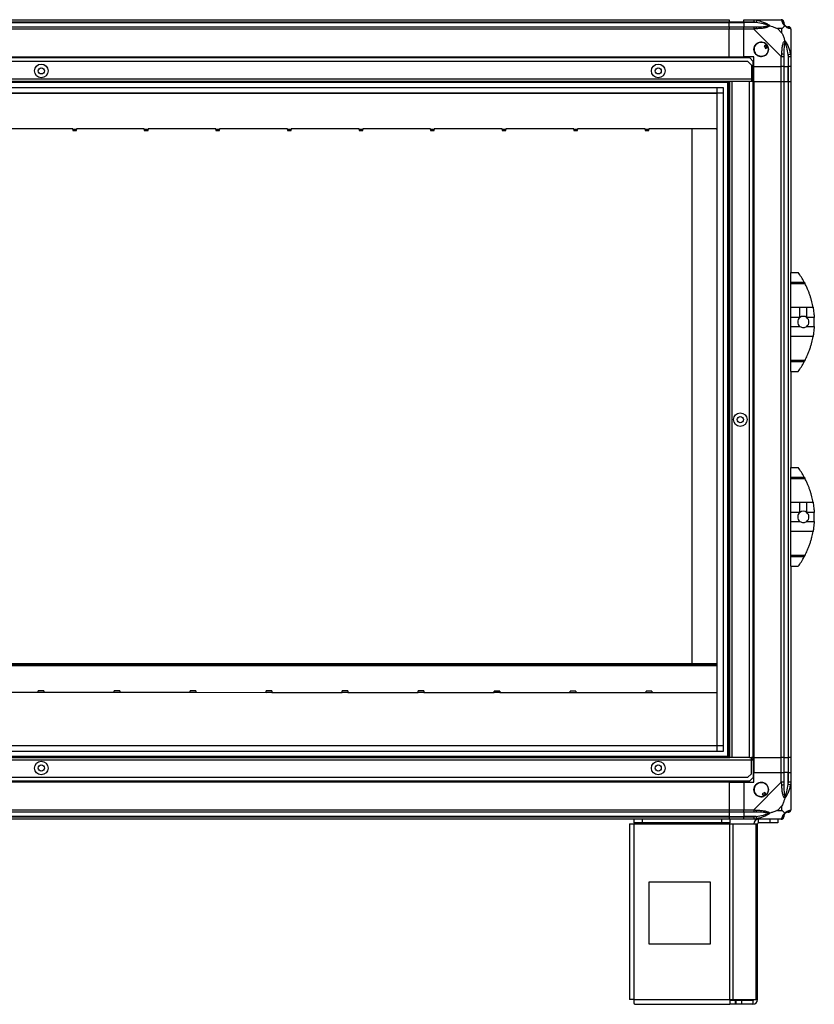
# Model space of a CAD drawing. Units: millimetres. Extents: x 234 to 4859, y 183 to 2802.
# Drawn here: x 4215 to 4859, y 1038 to 1836 of the extents above; entities that cross this region are included whole.
import ezdxf

# ---------------------------------------------------------------- set-up
doc = ezdxf.new("R2010")
doc.units = ezdxf.units.MM

msp = doc.modelspace()

# ---------------------------------------------------------------- linework, layer by layer
at = {"linetype": 'Continuous', "lineweight": 25}
for p, q in [((3674.71, 1835.56), (4789.71, 1835.56)), ((4789.71, 1835.56), (4789.71, 1833.56)), ((4801.71, 1835.56), (4809.76, 1835.56)), ((4801.71, 1833.56), (4801.71, 1835.56)), ((4809.76, 1835.56), (4831.96, 1835.56)), ((4789.71, 1833.56), (3674.71, 1833.56)), ((3674.71, 1833.31), (4789.71, 1833.31)), ((3674.71, 1829.81), (4789.71, 1829.81)), ((4789.71, 1827.81), (3674.71, 1827.81)), ((4789.71, 1833.31), (4789.71, 1833.56)), ((4801.71, 1833.56), (4789.71, 1833.56)), ((4789.71, 1829.81), (4789.71, 1833.31)), ((4789.71, 1833.31), (4801.71, 1833.31)), ((4789.71, 1829.81), (4789.71, 1827.81)), ((4789.71, 1829.81), (4801.71, 1829.81)), ((4789.71, 1805.56), (4789.71, 1827.81)), ((4801.71, 1827.81), (4789.71, 1827.81)), ((4809.76, 1833.56), (4801.71, 1833.56)), ((4801.71, 1833.56), (4801.71, 1833.31)), ((4811.48, 1833.31), (4801.71, 1833.31)), ((4801.71, 1833.31), (4801.71, 1829.81)), ((4801.71, 1829.81), (4809.76, 1829.81)), ((4801.71, 1827.81), (4801.71, 1829.81)), ((4801.71, 1805.56), (4801.71, 1827.81)), ((4809.76, 1827.81), (4801.71, 1827.81)), ((4831.96, 1805.61), (4809.76, 1827.81)), ((4811.88, 1835.23), (4811.48, 1833.31)), ((4832.52, 1828.38), (4828.83, 1828.38)), ((4828.83, 1828.38), (4832.52, 1824.68)), ((4832.52, 1824.68), (4832.52, 1828.38)), ((4839.71, 1827.81), (4839.71, 1805.61)), ((4819.99, 1815.55), (4817.96, 1814.34)), ((4817.96, 1814.34), (4819.23, 1812.19)), ((4819.23, 1812.19), (4821.26, 1813.39)), ((4806.38, 1804.56), (3658.04, 1804.56)), ((3674.71, 1805.56), (4789.71, 1805.56)), ((3674.71, 1805.21), (4789.71, 1805.21)), ((4789.71, 1805.56), (4789.71, 1805.21)), ((4789.71, 1805.56), (4801.71, 1805.56)), ((4789.71, 1805.21), (4789.71, 1804.56)), ((4809.71, 1805.56), (4801.71, 1805.56)), ((4809.21, 1801.73), (4806.38, 1804.56)), ((4809.71, 1797.56), (4809.71, 1805.56)), ((4831.96, 1797.56), (4831.96, 1805.61)), ((4833.96, 1805.61), (4833.96, 1797.56)), ((4837.46, 1807.34), (4839.38, 1807.73)), ((4837.46, 1807.34), (4837.46, 1797.56)), ((4837.71, 1797.56), (4837.71, 1805.61)), ((4839.71, 1805.61), (4839.71, 1797.56)), ((4804.88, 1801.56), (3659.54, 1801.56)), ((4807.71, 1798.73), (4804.88, 1801.56)), ((4807.71, 1798.73), (4807.71, 1787.36)), ((4809.21, 1787.36), (4809.21, 1801.73)), ((4809.71, 1797.56), (4831.96, 1797.56)), ((4809.71, 1785.56), (4809.71, 1797.56)), ((4833.96, 1797.56), (4831.96, 1797.56)), ((4831.96, 1785.56), (4831.96, 1797.56)), ((4833.96, 1797.56), (4837.46, 1797.56)), ((4833.96, 1797.56), (4833.96, 1785.56)), ((4837.46, 1797.56), (4837.71, 1797.56)), ((4837.46, 1785.56), (4837.46, 1797.56)), ((4839.71, 1797.56), (4837.71, 1797.56)), ((4837.71, 1785.56), (4837.71, 1797.56)), ((4839.71, 1797.56), (4839.71, 1785.56)), ((4807.71, 1787.36), (3656.71, 1787.36)), ((4790.21, 1785.56), (3674.21, 1785.56)), ((4789.71, 1784.56), (3674.71, 1784.56)), ((3679.67, 1780.6), (4784.75, 1780.6)), ((4780.03, 1242.52), (4780.03, 1780.6)), ((4784.75, 1780.6), (4784.75, 1242.52)), ((4788.71, 1237.56), (4788.71, 1785.56)), ((4789.71, 1237.56), (4789.71, 1785.56)), ((4790.21, 1237.56), (4790.21, 1785.56)), ((4792.01, 1785.56), (4790.21, 1785.56)), ((4792.01, 1237.56), (4792.01, 1785.56)), ((4806.21, 1785.56), (4792.01, 1785.56)), ((4806.21, 1237.56), (4806.21, 1785.56)), ((4807.71, 1785.56), (4806.21, 1785.56)), ((4807.71, 1787.36), (4807.71, 1785.56)), ((4809.21, 1787.36), (4807.71, 1787.36)), ((4807.71, 1786.56), (4809.21, 1786.56)), ((4809.21, 1785.56), (4807.71, 1785.56)), ((4809.21, 1786.56), (4809.21, 1787.36)), ((4809.21, 1786.56), (4809.21, 1785.56)), ((4809.21, 1237.56), (4809.21, 1785.56)), ((4809.36, 1785.56), (4809.21, 1785.56)), ((4809.36, 1785.56), (4809.36, 1237.56)), ((4809.71, 1785.56), (4809.36, 1785.56)), ((4809.71, 1785.56), (4809.71, 1237.56)), ((4809.71, 1785.56), (4831.96, 1785.56)), ((4831.96, 1237.56), (4831.96, 1785.56)), ((4831.96, 1785.56), (4833.96, 1785.56)), ((4833.96, 1785.56), (4833.96, 1237.56)), ((4833.96, 1785.56), (4837.46, 1785.56)), ((4837.46, 1785.56), (4837.46, 1237.56)), ((4837.46, 1785.56), (4837.71, 1785.56)), ((4837.71, 1237.56), (4837.71, 1785.56)), ((4837.71, 1785.56), (4839.71, 1785.56)), ((4839.71, 1785.56), (4839.71, 1630.56)), ((4784.75, 1775.88), (3679.67, 1775.88)), ((4779.94, 1775.79), (3684.48, 1775.79)), ((4779.94, 1247.33), (4779.94, 1775.79)), ((4257.71, 1747.08), (4202.71, 1747.08)), ((4257.71, 1746.69), (4257.71, 1747.08)), ((4260.71, 1746.69), (4257.71, 1746.69)), ((4257.71, 1746.69), (4257.71, 1745.64)), ((4257.71, 1745.64), (4260.71, 1745.64)), ((4315.71, 1747.08), (4260.71, 1747.08)), ((4260.71, 1747.08), (4260.71, 1746.69)), ((4260.71, 1745.64), (4260.71, 1746.69)), ((4315.71, 1746.69), (4315.71, 1747.08)), ((4318.71, 1746.69), (4315.71, 1746.69)), ((4315.71, 1746.69), (4315.71, 1745.64)), ((4315.71, 1745.64), (4318.71, 1745.64)), ((4373.71, 1747.08), (4318.71, 1747.08)), ((4318.71, 1747.08), (4318.71, 1746.69)), ((4318.71, 1745.64), (4318.71, 1746.69)), ((4373.71, 1746.69), (4373.71, 1747.08)), ((4376.71, 1746.69), (4373.71, 1746.69)), ((4373.71, 1746.69), (4373.71, 1745.64)), ((4373.71, 1745.64), (4376.71, 1745.64)), ((4431.71, 1747.08), (4376.71, 1747.08)), ((4376.71, 1747.08), (4376.71, 1746.69)), ((4376.71, 1745.64), (4376.71, 1746.69)), ((4431.71, 1746.69), (4431.71, 1747.08)), ((4434.71, 1746.69), (4431.71, 1746.69)), ((4431.71, 1746.69), (4431.71, 1745.64)), ((4431.71, 1745.64), (4434.71, 1745.64)), ((4489.71, 1747.08), (4434.71, 1747.08)), ((4434.71, 1747.08), (4434.71, 1746.69)), ((4434.71, 1745.64), (4434.71, 1746.69)), ((4489.71, 1746.69), (4489.71, 1747.08)), ((4492.71, 1746.69), (4489.71, 1746.69)), ((4489.71, 1746.69), (4489.71, 1745.64)), ((4489.71, 1745.64), (4492.71, 1745.64)), ((4547.71, 1747.08), (4492.71, 1747.08)), ((4492.71, 1747.08), (4492.71, 1746.69)), ((4492.71, 1745.64), (4492.71, 1746.69)), ((4547.71, 1746.69), (4547.71, 1747.08)), ((4550.71, 1746.69), (4547.71, 1746.69)), ((4547.71, 1746.69), (4547.71, 1745.64)), ((4547.71, 1745.64), (4550.71, 1745.64)), ((4605.71, 1747.08), (4550.71, 1747.08)), ((4550.71, 1747.08), (4550.71, 1746.69)), ((4550.71, 1745.64), (4550.71, 1746.69)), ((4605.71, 1746.69), (4605.71, 1747.08)), ((4608.71, 1746.69), (4605.71, 1746.69)), ((4605.71, 1746.69), (4605.71, 1745.64)), ((4605.71, 1745.64), (4608.71, 1745.64)), ((4663.71, 1747.08), (4608.71, 1747.08)), ((4608.71, 1747.08), (4608.71, 1746.69)), ((4608.71, 1745.64), (4608.71, 1746.69)), ((4663.71, 1746.69), (4663.71, 1747.08)), ((4666.71, 1746.69), (4663.71, 1746.69)), ((4663.71, 1746.69), (4663.71, 1745.64)), ((4663.71, 1745.64), (4666.71, 1745.64)), ((4721.71, 1747.08), (4666.71, 1747.08)), ((4666.71, 1747.08), (4666.71, 1746.69)), ((4666.71, 1745.64), (4666.71, 1746.69)), ((4721.71, 1746.69), (4721.71, 1747.08)), ((4724.71, 1746.69), (4721.71, 1746.69)), ((4721.71, 1746.69), (4721.71, 1745.64)), ((4721.71, 1745.64), (4724.71, 1745.64)), ((4724.71, 1747.08), (4724.71, 1746.69)), ((4779.71, 1747.08), (4724.71, 1747.08)), ((4724.71, 1745.64), (4724.71, 1746.69)), ((4759.71, 1313.69), (4759.71, 1747.08)), ((4779.71, 1746.69), (4779.71, 1747.08)), ((4779.71, 1746.69), (4779.71, 1745.64)), ((4779.94, 1746.69), (4779.71, 1746.69)), ((4779.71, 1745.64), (4779.94, 1745.64)), ((4839.71, 1630.56), (4845.71, 1630.56)), ((4839.71, 1622.92), (4839.71, 1630.56)), ((4839.71, 1622.92), (4850.52, 1622.92)), ((4839.71, 1621.51), (4839.71, 1622.92)), ((4851.26, 1621.51), (4839.71, 1621.51)), ((4839.71, 1602.45), (4839.71, 1621.51)), ((4839.71, 1602.45), (4847.05, 1602.45)), ((4839.71, 1594.18), (4839.71, 1602.45)), ((4847.05, 1594.18), (4847.05, 1602.45)), ((4852.57, 1602.45), (4857.66, 1602.45)), ((4852.57, 1594.18), (4852.57, 1602.45)), ((4847.05, 1594.18), (4839.71, 1594.18)), ((4839.71, 1586.94), (4839.71, 1594.18)), ((4858.61, 1594.18), (4852.57, 1594.18)), ((4839.71, 1586.94), (4847.05, 1586.94)), ((4839.71, 1578.67), (4839.71, 1586.94)), ((4852.57, 1586.94), (4858.61, 1586.94)), ((4857.66, 1578.67), (4839.71, 1578.67)), ((4839.71, 1559.62), (4839.71, 1578.67)), ((4839.71, 1559.62), (4851.26, 1559.62)), ((4839.71, 1558.21), (4839.71, 1559.62)), ((4850.52, 1558.21), (4839.71, 1558.21)), ((4839.71, 1550.56), (4839.71, 1558.21)), ((4839.71, 1550.56), (4845.71, 1550.56)), ((4839.71, 1550.56), (4839.71, 1472.56)), ((4848.4, 1554.56), (4848.43, 1554.56)), ((4839.71, 1472.56), (4845.71, 1472.56)), ((4839.71, 1464.92), (4839.71, 1472.56)), ((4839.71, 1464.92), (4850.52, 1464.92)), ((4839.71, 1463.51), (4839.71, 1464.92)), ((4851.26, 1463.51), (4839.71, 1463.51)), ((4839.71, 1444.45), (4839.71, 1463.51)), ((4839.71, 1444.45), (4847.05, 1444.45)), ((4839.71, 1436.18), (4839.71, 1444.45)), ((4847.05, 1436.18), (4847.05, 1444.45)), ((4852.57, 1444.45), (4857.66, 1444.45)), ((4852.57, 1436.18), (4852.57, 1444.45)), ((4847.05, 1436.18), (4839.71, 1436.18)), ((4839.71, 1428.94), (4839.71, 1436.18)), ((4839.71, 1428.94), (4847.05, 1428.94)), ((4839.71, 1420.67), (4839.71, 1428.94)), ((4858.61, 1436.18), (4852.57, 1436.18)), ((4852.57, 1428.94), (4858.61, 1428.94)), ((4857.66, 1420.67), (4839.71, 1420.67)), ((4839.71, 1401.62), (4839.71, 1420.67)), ((4839.71, 1401.62), (4851.26, 1401.62)), ((4839.71, 1400.21), (4839.71, 1401.62)), ((4850.52, 1400.21), (4839.71, 1400.21)), ((4839.71, 1392.56), (4839.71, 1400.21)), ((4848.4, 1396.56), (4848.43, 1396.56)), ((4839.71, 1392.56), (4845.71, 1392.56)), ((4839.71, 1392.56), (4839.71, 1237.56)), ((3778.78, 1313.69), (4779.94, 1313.69)), ((3778.78, 1312.69), (4779.94, 1312.69)), ((4779.94, 1311.89), (3778.78, 1311.89)), ((4229.59, 1290.24), (4172.59, 1290.27)), ((4234.19, 1291.67), (4229.59, 1291.68)), ((4229.59, 1290.63), (4229.59, 1291.68)), ((4229.59, 1290.24), (4229.59, 1290.63)), ((4229.59, 1290.63), (4234.19, 1290.62)), ((4234.19, 1291.67), (4234.19, 1290.62)), ((4234.19, 1290.24), (4234.19, 1290.62)), ((4291.19, 1290.2), (4234.19, 1290.24)), ((4295.79, 1291.64), (4291.19, 1291.64)), ((4291.19, 1290.59), (4291.19, 1291.64)), ((4291.19, 1290.2), (4291.19, 1290.59)), ((4291.19, 1290.59), (4295.79, 1290.59)), ((4295.79, 1291.64), (4295.79, 1290.59)), ((4295.79, 1290.2), (4295.79, 1290.59)), ((4352.79, 1290.17), (4295.79, 1290.2)), ((4357.39, 1291.6), (4352.79, 1291.6)), ((4352.79, 1290.55), (4352.79, 1291.6)), ((4352.79, 1290.17), (4352.79, 1290.55)), ((4352.79, 1290.55), (4357.39, 1290.55)), ((4357.39, 1291.6), (4357.39, 1290.55)), ((4357.39, 1290.16), (4357.39, 1290.55)), ((4414.39, 1290.13), (4357.39, 1290.16)), ((4418.99, 1291.56), (4414.39, 1291.57)), ((4414.39, 1290.52), (4414.39, 1291.57)), ((4414.39, 1290.13), (4414.39, 1290.52)), ((4414.39, 1290.52), (4418.99, 1290.51)), ((4418.99, 1291.56), (4418.99, 1290.51)), ((4418.99, 1290.13), (4418.99, 1290.51)), ((4475.99, 1290.09), (4418.99, 1290.13)), ((4480.59, 1291.53), (4475.99, 1291.53)), ((4475.99, 1290.48), (4475.99, 1291.53)), ((4475.99, 1290.09), (4475.99, 1290.48)), ((4475.99, 1290.48), (4480.59, 1290.48)), ((4480.59, 1291.53), (4480.59, 1290.48)), ((4480.59, 1290.09), (4480.59, 1290.48)), ((4537.59, 1290.06), (4480.59, 1290.09)), ((4542.19, 1291.49), (4537.59, 1291.5)), ((4537.59, 1290.45), (4537.59, 1291.5)), ((4537.59, 1290.06), (4537.59, 1290.45)), ((4537.59, 1290.45), (4542.19, 1290.44)), ((4542.19, 1291.49), (4542.19, 1290.44)), ((4542.19, 1290.06), (4542.19, 1290.44)), ((4599.19, 1290.02), (4542.19, 1290.06)), ((4603.79, 1291.46), (4599.19, 1291.46)), ((4599.19, 1290.41), (4599.19, 1291.46)), ((4599.19, 1290.02), (4599.19, 1290.41)), ((4599.19, 1290.41), (4603.79, 1290.41)), ((4603.79, 1291.46), (4603.79, 1290.41)), ((4603.79, 1290.02), (4603.79, 1290.41)), ((4660.79, 1289.99), (4603.79, 1290.02)), ((4665.39, 1291.42), (4660.79, 1291.42)), ((4660.79, 1290.37), (4660.79, 1291.42)), ((4660.79, 1289.99), (4660.79, 1290.37)), ((4660.79, 1290.37), (4665.39, 1290.37)), ((4665.39, 1291.42), (4665.39, 1290.37)), ((4665.39, 1289.98), (4665.39, 1290.37)), ((4722.39, 1289.95), (4665.39, 1289.98)), ((4726.99, 1291.38), (4722.39, 1291.39)), ((4722.39, 1290.34), (4722.39, 1291.39)), ((4722.39, 1289.95), (4722.39, 1290.34)), ((4722.39, 1290.34), (4726.99, 1290.33)), ((4726.99, 1291.38), (4726.99, 1290.33)), ((4726.99, 1289.95), (4726.99, 1290.33)), ((4779.94, 1289.92), (4726.99, 1289.95)), ((3679.67, 1247.24), (4784.75, 1247.24)), ((3684.48, 1247.33), (4779.94, 1247.33)), ((3674.21, 1237.56), (4790.21, 1237.56)), ((3674.71, 1238.56), (4789.71, 1238.56)), ((4784.75, 1242.52), (3679.67, 1242.52)), ((4792.01, 1237.56), (4790.21, 1237.56)), ((4806.21, 1237.56), (4792.01, 1237.56)), ((4806.21, 1237.56), (4807.71, 1237.56)), ((4807.71, 1235.76), (4807.71, 1237.56)), ((4809.21, 1237.56), (4807.71, 1237.56)), ((4809.21, 1236.56), (4809.21, 1237.56)), ((4809.36, 1237.56), (4809.21, 1237.56)), ((4809.71, 1237.56), (4809.36, 1237.56)), ((4809.71, 1237.56), (4831.96, 1237.56)), ((4809.71, 1237.56), (4809.71, 1225.56)), ((4833.96, 1237.56), (4831.96, 1237.56)), ((4831.96, 1225.56), (4831.96, 1237.56)), ((4833.96, 1237.56), (4837.46, 1237.56)), ((4833.96, 1237.56), (4833.96, 1225.56)), ((4837.46, 1237.56), (4837.71, 1237.56)), ((4837.46, 1237.56), (4837.46, 1225.56)), ((4839.71, 1237.56), (4837.71, 1237.56)), ((4837.71, 1225.56), (4837.71, 1237.56)), ((4839.71, 1237.56), (4839.71, 1225.56)), ((3656.71, 1235.76), (4807.71, 1235.76)), ((4807.71, 1236.56), (4809.21, 1236.56)), ((4807.71, 1224.39), (4807.71, 1235.76)), ((4807.71, 1235.76), (4809.21, 1235.76)), ((4809.21, 1236.56), (4809.21, 1235.76)), ((4809.21, 1235.76), (4809.21, 1221.39)), ((3659.54, 1221.56), (4804.88, 1221.56)), ((4804.88, 1221.56), (4807.71, 1224.39)), ((4806.38, 1218.56), (4809.21, 1221.39)), ((4809.71, 1217.56), (4809.71, 1225.56)), ((4809.71, 1225.56), (4831.96, 1225.56)), ((4831.96, 1217.51), (4831.96, 1225.56)), ((4831.96, 1225.56), (4833.96, 1225.56)), ((4833.96, 1225.56), (4833.96, 1217.51)), ((4837.46, 1225.56), (4833.96, 1225.56)), ((4837.46, 1215.79), (4837.46, 1225.56)), ((4837.71, 1225.56), (4837.46, 1225.56)), ((4837.71, 1217.51), (4837.71, 1225.56)), ((4837.71, 1225.56), (4839.71, 1225.56)), ((4839.71, 1225.56), (4839.71, 1217.51)), ((3658.04, 1218.56), (4806.38, 1218.56)), ((4789.71, 1217.91), (3674.71, 1217.91)), ((4789.71, 1217.56), (3674.71, 1217.56)), ((4789.71, 1217.91), (4789.71, 1218.56)), ((4789.71, 1217.56), (4789.71, 1217.91)), ((4789.71, 1217.56), (4789.71, 1195.31)), ((4789.71, 1217.56), (4801.71, 1217.56)), ((4801.71, 1217.56), (4801.71, 1195.31)), ((4801.71, 1217.56), (4809.71, 1217.56)), ((4809.76, 1195.31), (4831.96, 1217.51)), ((4839.38, 1215.39), (4837.46, 1215.79)), ((4839.71, 1217.51), (4839.71, 1195.31)), ((4818.49, 1209.31), (4816.34, 1208.04)), ((4816.34, 1208.04), (4817.54, 1206.01)), ((4819.69, 1207.28), (4818.49, 1209.31)), ((4832.52, 1198.45), (4828.83, 1194.75)), ((4832.52, 1194.75), (4832.52, 1198.45)), ((3674.71, 1195.31), (4789.71, 1195.31)), ((4789.71, 1193.31), (3674.71, 1193.31)), ((4789.71, 1189.81), (3674.71, 1189.81)), ((3674.71, 1189.56), (4789.71, 1189.56)), ((4789.71, 1195.31), (4789.71, 1193.31)), ((4789.71, 1195.31), (4801.71, 1195.31)), ((4789.71, 1193.31), (4789.71, 1189.81)), ((4801.71, 1193.31), (4789.71, 1193.31)), ((4789.71, 1189.81), (4789.71, 1189.56)), ((4789.71, 1189.81), (4801.71, 1189.81)), ((4789.71, 1189.56), (4789.71, 1187.56)), ((4789.71, 1189.56), (4801.71, 1189.56)), ((4801.71, 1195.31), (4809.76, 1195.31)), ((4801.71, 1193.31), (4801.71, 1195.31)), ((4809.76, 1193.31), (4801.71, 1193.31)), ((4801.71, 1193.31), (4801.71, 1189.81)), ((4811.48, 1189.81), (4801.71, 1189.81)), ((4801.71, 1189.81), (4801.71, 1189.56)), ((4801.71, 1189.56), (4809.76, 1189.56)), ((4801.71, 1187.56), (4801.71, 1189.56)), ((4811.48, 1189.81), (4811.88, 1187.89)), ((4828.83, 1194.75), (4832.52, 1194.75)), ((4789.71, 1187.56), (3674.71, 1187.56)), ((4708.91, 1183.76), (4708.91, 1041.56)), ((4708.91, 1183.76), (4712.71, 1183.76)), ((4712.71, 1184.56), (4712.71, 1187.56)), ((4719.07, 1184.56), (4712.71, 1184.56)), ((4712.71, 1184.56), (4712.71, 1183.76)), ((4712.71, 1183.76), (4790.14, 1183.76)), ((4712.71, 1041.36), (4712.71, 1183.76)), ((4719.07, 1187.56), (4719.07, 1184.56)), ((4783.77, 1184.56), (4719.07, 1184.56)), ((4783.77, 1184.56), (4783.77, 1187.56)), ((4790.14, 1184.56), (4783.77, 1184.56)), ((4801.71, 1187.56), (4789.71, 1187.56)), ((4790.14, 1187.56), (4790.14, 1184.56)), ((4790.14, 1183.76), (4790.14, 1184.56)), ((4790.14, 1041.36), (4790.14, 1183.76)), ((4790.14, 1183.76), (4792.82, 1183.76)), ((4792.82, 1041.36), (4792.82, 1183.76)), ((4792.82, 1183.76), (4811.6, 1183.76)), ((4809.76, 1187.56), (4801.71, 1187.56)), ((4831.96, 1187.56), (4809.76, 1187.56)), ((4811.6, 1041.36), (4811.6, 1183.76)), ((4811.6, 1183.76), (4812.71, 1183.76)), ((4812.71, 1041.36), (4812.71, 1183.76)), ((4813.51, 1184.56), (4813.51, 1187.56)), ((4822.84, 1184.56), (4813.51, 1184.56)), ((4822.84, 1184.56), (4822.84, 1187.56)), ((4829.21, 1184.56), (4822.84, 1184.56)), ((4829.21, 1187.56), (4829.21, 1184.56)), ((4724.52, 1136.56), (4724.52, 1086.56)), ((4774.52, 1136.56), (4724.52, 1136.56)), ((4774.52, 1086.56), (4774.52, 1136.56)), ((4724.52, 1086.56), (4774.52, 1086.56)), ((4712.71, 1041.36), (4790.14, 1041.36)), ((4712.91, 1037.56), (4790.14, 1037.56)), ((4790.14, 1041.36), (4790.14, 1037.56)), ((4790.14, 1041.36), (4792.82, 1041.36)), ((4794.5, 1040.56), (4790.14, 1040.56)), ((4794.5, 1037.56), (4790.14, 1037.56)), ((4792.82, 1041.36), (4811.6, 1041.36)), ((4794.5, 1040.56), (4794.5, 1037.56)), ((4795.21, 1040.56), (4794.5, 1040.56)), ((4795.21, 1037.56), (4794.5, 1037.56)), ((4795.21, 1040.56), (4795.21, 1037.56)), ((4799.57, 1040.56), (4795.21, 1040.56)), ((4799.57, 1037.56), (4795.21, 1037.56)), ((4799.57, 1040.56), (4799.57, 1037.56)), ((4808.91, 1040.56), (4799.57, 1040.56)), ((4808.91, 1037.56), (4799.57, 1037.56)), ((4808.91, 1040.56), (4808.91, 1037.56)), ((4811.6, 1041.36), (4812.71, 1041.36))]:
    msp.add_line(p, q, dxfattribs=at)
for centre, radius in [((4815.71, 1811.56), 5.88), ((4232.21, 1794.06), 5.5), ((4232.21, 1794.06), 2.5), ((4732.21, 1794.06), 5.5), ((4732.21, 1794.06), 2.5), ((4798.71, 1511.46), 5.5), ((4798.71, 1511.46), 2.5), ((4232.21, 1229.06), 5.5), ((4232.21, 1229.06), 2.5), ((4732.21, 1229.06), 5.5), ((4732.21, 1229.06), 2.5), ((4815.71, 1211.56), 5.88)]:
    msp.add_circle(centre, radius, dxfattribs=at)
for centre, radius, start, end in [((4809.72, 1828.53), 2.19, 351.5588, 35.99748), ((4831.99, 1833.3), 1.97, 0.44352, 79.35802), ((4837.46, 1833.31), 3.5, 205.64021, 225.81328), ((4837.44, 1827.84), 1.97, 10.64198, 89.55648), ((4815.71, 1811.56), 5.85, 42.92324, 18.24761), ((4815.71, 1811.56), 4.5, 14.4578, 46.71304), ((4815.71, 1811.56), 5.5, 17.44886, 43.72198), ((4815.71, 1811.56), 5.58, 17.62869, 43.54216), ((4832.67, 1805.57), 2.19, 54.00252, 98.4412), ((4790.67, 1590.56), 68.04, 28.39575, 36.00832), ((4849.81, 1590.56), 4.55, 127.29112, 232.70888), ((4849.81, 1590.56), 4.55, 52.70888, 127.29112), ((4849.81, 1590.56), 4.55, 307.29112, 52.70888), ((4790.67, 1590.56), 68.04, 356.95027, 3.04973), ((4790.67, 1590.56), 68.04, 323.99168, 331.60425), ((4790.67, 1432.56), 68.04, 28.39575, 36.00832), ((4849.81, 1432.56), 4.55, 52.70888, 127.29112), ((4849.81, 1432.56), 4.55, 127.29112, 232.70888), ((4849.81, 1432.56), 4.55, 307.29112, 52.70888), ((4790.67, 1432.56), 68.04, 356.95027, 3.04973), ((4790.67, 1432.56), 68.04, 323.99168, 331.60425), ((4815.71, 1211.56), 5.85, 312.92324, 288.24761), ((4832.67, 1217.56), 2.19, 261.5588, 305.99748), ((4815.71, 1211.56), 4.5, 284.4578, 316.71304), ((4815.71, 1211.56), 5.5, 287.44886, 313.72198), ((4815.71, 1211.56), 5.58, 287.62869, 313.54216), ((4809.72, 1194.6), 2.19, 324.00252, 8.4412), ((4831.99, 1189.83), 1.97, 280.64198, 359.55648), ((4837.46, 1189.81), 3.5, 115.64021, 135.81328), ((4837.44, 1195.28), 1.97, 270.44352, 349.35802), ((4813.51, 1183.76), 3.8, 90, 180), ((4813.51, 1183.76), 0.8, 90, 180), ((4808.91, 1041.36), 3.8, 270, 360), ((4808.91, 1041.36), 0.8, 270, 0)]:
    msp.add_arc(centre, radius, start, end, dxfattribs=at)
for points, knots in [([(4809.76, 1835.56), (4809.76, 1835.56), (4809.88, 1835.56), (4810.25, 1835.53), (4810.96, 1835.42), (4811.53, 1835.3), (4811.88, 1835.23)], [0, 0, 0, 0, 0.000027, 0.201648, 0.518771, 1, 1, 1, 1]), ([(4832.35, 1835.23), (4832.32, 1835.32), (4832.27, 1835.45), (4832.14, 1835.55), (4832.01, 1835.56), (4831.96, 1835.56), (4831.96, 1835.56)], [0, 0, 0, 0, 0.586096, 0.873989, 0.999973, 1, 1, 1, 1]), ([(4811.48, 1833.31), (4811.17, 1833.37), (4810.6, 1833.49), (4810.02, 1833.54), (4809.76, 1833.56)], [0, 0, 0, 0, 0.544424, 1, 1, 1, 1]), ([(4809.76, 1829.81), (4810.02, 1829.81), (4810.6, 1829.81), (4811.17, 1829.81), (4811.48, 1829.81)], [0, 0, 0, 0, 0.455576, 1, 1, 1, 1]), ([(4811.88, 1828.21), (4811.46, 1828.17), (4810.83, 1828.12), (4810.12, 1827.99), (4809.84, 1827.87), (4809.76, 1827.81), (4809.76, 1827.81)], [0, 0, 0, 0, 0.586096, 0.873989, 0.999973, 1, 1, 1, 1]), ([(4821.46, 1830.84), (4821.35, 1830.89), (4820.94, 1831.09), (4819.62, 1831.59), (4816.42, 1832.49), (4813.47, 1832.98), (4811.48, 1833.31)], [0, 0, 0, 0, 0.038408, 0.140182, 0.419078, 1, 1, 1, 1]), ([(4811.48, 1829.81), (4813.47, 1829.82), (4816.42, 1829.84), (4819.62, 1830.24), (4820.94, 1830.6), (4821.35, 1830.79), (4821.46, 1830.84)], [0, 0, 0, 0, 0.580922, 0.859818, 0.961592, 1, 1, 1, 1]), ([(4811.88, 1835.23), (4812.92, 1834.97), (4815.01, 1834.45), (4818.05, 1833.36), (4820.36, 1832.32), (4821.92, 1831.38), (4822.42, 1830.91), (4822.68, 1830.67)], [0, 0, 0, 0, 0.263168, 0.528193, 0.790072, 0.892858, 1, 1, 1, 1]), ([(4822.68, 1830.67), (4822.68, 1830.67), (4822.47, 1830.37), (4821.9, 1829.89), (4820.37, 1829.18), (4818.05, 1828.68), (4815.02, 1828.38), (4812.93, 1828.26), (4811.88, 1828.21)], [0, 0, 0, 0, 0.001909, 0.107171, 0.209953, 0.471823, 0.734745, 1, 1, 1, 1]), ([(4822.68, 1830.67), (4822.42, 1830.73), (4822.03, 1830.83), (4821.61, 1830.84), (4821.46, 1830.84), (4821.46, 1830.84)], [0, 0, 0, 0, 0.64777, 0.993601, 1, 1, 1, 1]), ([(4822.68, 1830.67), (4823.39, 1830.44), (4824.91, 1829.94), (4826.99, 1829.2), (4828.29, 1828.62), (4828.83, 1828.38)], [0, 0, 0, 0, 0.3361, 0.724938, 1, 1, 1, 1]), ([(4834.82, 1830.67), (4834.81, 1830.68), (4834.52, 1830.92), (4834.04, 1831.39), (4833.32, 1832.32), (4832.82, 1833.36), (4832.53, 1834.44), (4832.41, 1834.97), (4832.35, 1835.23)], [0, 0, 0, 0, 0.001909, 0.107171, 0.209953, 0.471823, 0.734745, 1, 1, 1, 1]), ([(4832.52, 1828.38), (4832.66, 1828.51), (4832.98, 1828.83), (4833.46, 1829.31), (4833.94, 1829.79), (4834.4, 1830.25), (4834.67, 1830.53), (4834.82, 1830.67)], [0, 0, 0, 0, 0.1510988, 0.3533231, 0.6015434, 0.7872056, 1, 1, 1, 1]), ([(4833.96, 1833.56), (4833.96, 1833.54), (4833.96, 1833.49), (4833.96, 1833.37), (4833.96, 1833.31)], [0, 0, 0, 0, 0.455576, 1, 1, 1, 1]), ([(4833.96, 1833.31), (4833.97, 1832.98), (4833.99, 1832.49), (4834.38, 1831.59), (4834.74, 1831.09), (4834.93, 1830.89), (4834.98, 1830.84)], [0, 0, 0, 0, 0.580922, 0.859818, 0.961592, 1, 1, 1, 1]), ([(4834.82, 1830.67), (4834.88, 1830.73), (4834.97, 1830.83), (4834.98, 1830.84), (4834.98, 1830.84), (4834.98, 1830.84)], [0, 0, 0, 0, 0.64777, 0.993601, 1, 1, 1, 1]), ([(4839.38, 1828.21), (4839.12, 1828.26), (4838.59, 1828.38), (4837.51, 1828.67), (4836.47, 1829.19), (4835.53, 1829.88), (4835.06, 1830.4), (4834.82, 1830.67)], [0, 0, 0, 0, 0.263168, 0.528193, 0.790072, 0.892858, 1, 1, 1, 1]), ([(4834.98, 1830.84), (4835.04, 1830.79), (4835.24, 1830.6), (4835.73, 1830.24), (4836.64, 1829.84), (4837.13, 1829.82), (4837.46, 1829.81)], [0, 0, 0, 0, 0.038408, 0.140182, 0.419078, 1, 1, 1, 1]), ([(4837.46, 1829.81), (4837.52, 1829.81), (4837.64, 1829.81), (4837.69, 1829.81), (4837.71, 1829.81)], [0, 0, 0, 0, 0.544424, 1, 1, 1, 1]), ([(4839.71, 1827.81), (4839.71, 1827.81), (4839.71, 1827.9), (4839.68, 1828.02), (4839.57, 1828.13), (4839.45, 1828.18), (4839.38, 1828.21)], [0, 0, 0, 0, 0.0000273, 0.2016485, 0.5187705, 1, 1, 1, 1]), ([(4832.52, 1824.68), (4832.66, 1824.39), (4832.98, 1823.7), (4833.46, 1822.48), (4833.94, 1821.17), (4834.4, 1819.82), (4834.67, 1818.98), (4834.82, 1818.53)], [0, 0, 0, 0, 0.151099, 0.353323, 0.601543, 0.787206, 1, 1, 1, 1]), ([(4832.35, 1807.73), (4832.41, 1808.77), (4832.53, 1810.86), (4832.82, 1813.9), (4833.33, 1816.21), (4834.03, 1817.78), (4834.55, 1818.28), (4834.82, 1818.53)], [0, 0, 0, 0, 0.263168, 0.528193, 0.790072, 0.892858, 1, 1, 1, 1]), ([(4834.98, 1817.31), (4834.93, 1817.2), (4834.74, 1816.8), (4834.38, 1815.47), (4833.99, 1812.27), (4833.97, 1809.33), (4833.96, 1807.34)], [0, 0, 0, 0, 0.038408, 0.1401823, 0.4190775, 1, 1, 1, 1]), ([(4834.82, 1818.53), (4834.82, 1818.53), (4835.06, 1818.32), (4835.53, 1817.75), (4836.47, 1816.23), (4837.51, 1813.9), (4838.59, 1810.87), (4839.12, 1808.78), (4839.38, 1807.73)], [0, 0, 0, 0, 0.0019093, 0.1071706, 0.2099533, 0.4718233, 0.7347452, 1, 1, 1, 1]), ([(4834.98, 1817.31), (4834.98, 1817.31), (4834.98, 1817.46), (4834.97, 1817.88), (4834.88, 1818.27), (4834.82, 1818.53)], [0, 0, 0, 0, 0.006399, 0.35223, 1, 1, 1, 1]), ([(4837.46, 1807.34), (4837.13, 1809.33), (4836.64, 1812.27), (4835.73, 1815.47), (4835.24, 1816.8), (4835.04, 1817.2), (4834.98, 1817.31)], [0, 0, 0, 0, 0.580922, 0.859818, 0.961592, 1, 1, 1, 1]), ([(4831.96, 1805.61), (4831.96, 1805.61), (4832.05, 1805.73), (4832.17, 1806.1), (4832.28, 1806.82), (4832.33, 1807.39), (4832.35, 1807.73)], [0, 0, 0, 0, 0.000027, 0.201648, 0.518771, 1, 1, 1, 1]), ([(4833.96, 1807.34), (4833.96, 1807.03), (4833.96, 1806.46), (4833.96, 1805.88), (4833.96, 1805.61)], [0, 0, 0, 0, 0.544424, 1, 1, 1, 1]), ([(4837.71, 1805.61), (4837.69, 1805.88), (4837.64, 1806.46), (4837.52, 1807.03), (4837.46, 1807.34)], [0, 0, 0, 0, 0.455576, 1, 1, 1, 1]), ([(4839.38, 1807.73), (4839.47, 1807.31), (4839.6, 1806.69), (4839.69, 1805.97), (4839.71, 1805.69), (4839.71, 1805.61), (4839.71, 1805.61)], [0, 0, 0, 0, 0.586096, 0.873989, 0.999973, 1, 1, 1, 1]), ([(4850.52, 1622.92), (4850.66, 1622.67), (4850.93, 1622.15), (4851.15, 1621.73), (4851.26, 1621.51)], [0, 0, 0, 0, 0.48603, 1, 1, 1, 1]), ([(4857.66, 1602.45), (4857.6, 1602.8), (4857.41, 1603.85), (4857.01, 1605.75), (4856.41, 1608.15), (4855.7, 1610.61), (4854.89, 1613.1), (4853.97, 1615.55), (4853.03, 1617.8), (4852.11, 1619.82), (4851.55, 1620.94), (4851.26, 1621.51)], [0, 0, 0, 0, 0.056559, 0.173273, 0.290005, 0.408354, 0.526736, 0.651427, 0.776142, 0.888077, 1, 1, 1, 1]), ([(4847.05, 1602.45), (4848.57, 1602.45), (4850.41, 1602.44), (4852.24, 1602.45), (4852.57, 1602.45)], [0, 0, 0, 0, 0.825261, 1, 1, 1, 1]), ([(4857.66, 1602.45), (4857.78, 1601.75), (4858.02, 1600.31), (4858.38, 1597.53), (4858.53, 1595.43), (4858.61, 1594.18)], [0, 0, 0, 0, 0.282876, 0.57376, 1, 1, 1, 1]), ([(4847.05, 1586.94), (4847.49, 1586.67), (4848.37, 1586.13), (4849.92, 1585.94), (4851.39, 1586.19), (4852.19, 1586.7), (4852.57, 1586.94)], [0, 0, 0, 0, 0.258988, 0.517966, 0.776779, 1, 1, 1, 1]), ([(4858.61, 1586.94), (4858.56, 1586.11), (4858.45, 1584.44), (4858.14, 1581.58), (4857.84, 1579.75), (4857.66, 1578.67)], [0, 0, 0, 0, 0.282553, 0.573502, 1, 1, 1, 1]), ([(4851.26, 1559.62), (4851.55, 1560.19), (4852.13, 1561.34), (4853.08, 1563.44), (4854.07, 1565.83), (4855.06, 1568.51), (4855.94, 1571.28), (4856.67, 1573.95), (4857.25, 1576.46), (4857.52, 1577.93), (4857.66, 1578.67)], [0, 0, 0, 0, 0.114123, 0.228259, 0.361978, 0.495664, 0.628477, 0.761239, 0.880628, 1, 1, 1, 1]), ([(4851.26, 1559.62), (4851.17, 1559.43), (4850.98, 1559.05), (4850.7, 1558.54), (4850.55, 1558.26), (4850.52, 1558.21)], [0, 0, 0, 0, 0.4470725, 0.8928021, 1, 1, 1, 1]), ([(4850.52, 1464.92), (4850.66, 1464.67), (4850.93, 1464.15), (4851.15, 1463.73), (4851.26, 1463.51)], [0, 0, 0, 0, 0.48603, 1, 1, 1, 1]), ([(4857.66, 1444.45), (4857.6, 1444.8), (4857.41, 1445.85), (4857.01, 1447.75), (4856.41, 1450.15), (4855.7, 1452.61), (4854.89, 1455.1), (4853.97, 1457.55), (4853.03, 1459.8), (4852.11, 1461.82), (4851.55, 1462.94), (4851.26, 1463.51)], [0, 0, 0, 0, 0.056559, 0.173273, 0.290005, 0.408354, 0.526736, 0.651427, 0.776142, 0.888077, 1, 1, 1, 1]), ([(4847.05, 1444.45), (4848.57, 1444.45), (4850.41, 1444.44), (4852.24, 1444.45), (4852.57, 1444.45)], [0, 0, 0, 0, 0.825261, 1, 1, 1, 1]), ([(4857.66, 1444.45), (4857.78, 1443.75), (4858.02, 1442.31), (4858.38, 1439.53), (4858.53, 1437.43), (4858.61, 1436.18)], [0, 0, 0, 0, 0.282876, 0.57376, 1, 1, 1, 1]), ([(4847.05, 1428.94), (4847.49, 1428.67), (4848.37, 1428.13), (4849.92, 1427.94), (4851.39, 1428.19), (4852.19, 1428.7), (4852.57, 1428.94)], [0, 0, 0, 0, 0.258988, 0.517966, 0.776779, 1, 1, 1, 1]), ([(4858.61, 1428.94), (4858.56, 1428.11), (4858.45, 1426.44), (4858.14, 1423.58), (4857.84, 1421.75), (4857.66, 1420.67)], [0, 0, 0, 0, 0.282553, 0.573502, 1, 1, 1, 1]), ([(4851.26, 1401.62), (4851.55, 1402.19), (4852.13, 1403.34), (4853.08, 1405.44), (4854.07, 1407.83), (4855.06, 1410.51), (4855.94, 1413.28), (4856.67, 1415.95), (4857.25, 1418.46), (4857.52, 1419.93), (4857.66, 1420.67)], [0, 0, 0, 0, 0.114123, 0.228259, 0.361978, 0.495664, 0.628477, 0.761239, 0.880628, 1, 1, 1, 1]), ([(4851.26, 1401.62), (4851.17, 1401.43), (4850.98, 1401.05), (4850.7, 1400.54), (4850.55, 1400.26), (4850.52, 1400.21)], [0, 0, 0, 0, 0.4470725, 0.8928021, 1, 1, 1, 1]), ([(4832.35, 1215.39), (4832.32, 1215.81), (4832.27, 1216.44), (4832.14, 1217.15), (4832.01, 1217.44), (4831.96, 1217.51), (4831.96, 1217.51)], [0, 0, 0, 0, 0.586096, 0.873989, 0.999973, 1, 1, 1, 1]), ([(4834.82, 1204.59), (4834.81, 1204.59), (4834.52, 1204.81), (4834.04, 1205.37), (4833.32, 1206.9), (4832.82, 1209.22), (4832.53, 1212.25), (4832.41, 1214.34), (4832.35, 1215.39)], [0, 0, 0, 0, 0.001909, 0.107171, 0.209953, 0.471823, 0.734745, 1, 1, 1, 1]), ([(4833.96, 1217.51), (4833.96, 1217.25), (4833.96, 1216.67), (4833.96, 1216.1), (4833.96, 1215.79)], [0, 0, 0, 0, 0.455576, 1, 1, 1, 1]), ([(4833.96, 1215.79), (4833.97, 1213.8), (4833.99, 1210.85), (4834.38, 1207.65), (4834.74, 1206.33), (4834.93, 1205.92), (4834.98, 1205.81)], [0, 0, 0, 0, 0.580922, 0.859818, 0.961592, 1, 1, 1, 1]), ([(4839.38, 1215.39), (4839.12, 1214.35), (4838.59, 1212.26), (4837.51, 1209.22), (4836.47, 1206.91), (4835.53, 1205.35), (4835.06, 1204.85), (4834.82, 1204.59)], [0, 0, 0, 0, 0.2631679, 0.5281931, 0.7900717, 0.8928578, 1, 1, 1, 1]), ([(4834.98, 1205.81), (4835.04, 1205.92), (4835.24, 1206.33), (4835.73, 1207.65), (4836.64, 1210.85), (4837.13, 1213.8), (4837.46, 1215.79)], [0, 0, 0, 0, 0.038408, 0.140182, 0.419078, 1, 1, 1, 1]), ([(4837.46, 1215.79), (4837.52, 1216.1), (4837.64, 1216.67), (4837.69, 1217.25), (4837.71, 1217.51)], [0, 0, 0, 0, 0.544424, 1, 1, 1, 1]), ([(4839.71, 1217.51), (4839.71, 1217.51), (4839.71, 1217.39), (4839.68, 1217.02), (4839.57, 1216.31), (4839.45, 1215.74), (4839.38, 1215.39)], [0, 0, 0, 0, 0.000027, 0.201648, 0.518771, 1, 1, 1, 1]), ([(4834.82, 1204.59), (4834.88, 1204.85), (4834.97, 1205.24), (4834.98, 1205.66), (4834.98, 1205.81), (4834.98, 1205.81)], [0, 0, 0, 0, 0.64777, 0.993601, 1, 1, 1, 1]), ([(4834.82, 1204.59), (4834.59, 1203.88), (4834.09, 1202.36), (4833.35, 1200.28), (4832.77, 1198.98), (4832.52, 1198.45)], [0, 0, 0, 0, 0.3361, 0.724938, 1, 1, 1, 1]), ([(4809.76, 1195.31), (4809.76, 1195.31), (4809.88, 1195.23), (4810.25, 1195.1), (4810.96, 1194.99), (4811.53, 1194.95), (4811.88, 1194.92)], [0, 0, 0, 0, 0.000027, 0.201648, 0.518771, 1, 1, 1, 1]), ([(4811.48, 1193.31), (4811.17, 1193.31), (4810.6, 1193.31), (4810.02, 1193.31), (4809.76, 1193.31)], [0, 0, 0, 0, 0.544424, 1, 1, 1, 1]), ([(4809.76, 1189.56), (4810.02, 1189.58), (4810.6, 1189.63), (4811.17, 1189.75), (4811.48, 1189.81)], [0, 0, 0, 0, 0.455576, 1, 1, 1, 1]), ([(4821.46, 1192.29), (4821.35, 1192.34), (4820.94, 1192.53), (4819.62, 1192.89), (4816.42, 1193.28), (4813.47, 1193.3), (4811.48, 1193.31)], [0, 0, 0, 0, 0.038408, 0.1401823, 0.4190775, 1, 1, 1, 1]), ([(4811.48, 1189.81), (4813.47, 1190.14), (4816.42, 1190.63), (4819.62, 1191.54), (4820.94, 1192.04), (4821.35, 1192.23), (4821.46, 1192.29)], [0, 0, 0, 0, 0.5809225, 0.8598177, 0.961592, 1, 1, 1, 1]), ([(4811.88, 1194.92), (4812.92, 1194.86), (4815.01, 1194.74), (4818.05, 1194.45), (4820.36, 1193.94), (4821.92, 1193.24), (4822.42, 1192.72), (4822.68, 1192.45)], [0, 0, 0, 0, 0.263168, 0.528193, 0.790072, 0.892858, 1, 1, 1, 1]), ([(4822.68, 1192.45), (4822.68, 1192.45), (4822.47, 1192.21), (4821.9, 1191.74), (4820.37, 1190.8), (4818.05, 1189.76), (4815.02, 1188.68), (4812.93, 1188.15), (4811.88, 1187.89)], [0, 0, 0, 0, 0.0019093, 0.1071706, 0.2099533, 0.4718233, 0.7347452, 1, 1, 1, 1]), ([(4821.46, 1192.29), (4821.46, 1192.29), (4821.61, 1192.29), (4822.03, 1192.3), (4822.42, 1192.39), (4822.68, 1192.45)], [0, 0, 0, 0, 0.006399, 0.35223, 1, 1, 1, 1]), ([(4828.83, 1194.75), (4828.53, 1194.61), (4827.85, 1194.29), (4826.63, 1193.81), (4825.32, 1193.33), (4823.97, 1192.87), (4823.13, 1192.6), (4822.68, 1192.45)], [0, 0, 0, 0, 0.151099, 0.353323, 0.601543, 0.787206, 1, 1, 1, 1]), ([(4832.35, 1187.89), (4832.41, 1188.15), (4832.53, 1188.68), (4832.82, 1189.76), (4833.33, 1190.8), (4834.03, 1191.74), (4834.55, 1192.21), (4834.82, 1192.45)], [0, 0, 0, 0, 0.263168, 0.528193, 0.790072, 0.892858, 1, 1, 1, 1]), ([(4832.52, 1194.75), (4832.66, 1194.61), (4832.98, 1194.29), (4833.46, 1193.81), (4833.94, 1193.33), (4834.4, 1192.87), (4834.67, 1192.6), (4834.82, 1192.45)], [0, 0, 0, 0, 0.151099, 0.353323, 0.601543, 0.787206, 1, 1, 1, 1]), ([(4834.98, 1192.29), (4834.93, 1192.23), (4834.74, 1192.04), (4834.38, 1191.54), (4833.99, 1190.63), (4833.97, 1190.14), (4833.96, 1189.81)], [0, 0, 0, 0, 0.038408, 0.140182, 0.419078, 1, 1, 1, 1]), ([(4833.96, 1189.81), (4833.96, 1189.75), (4833.96, 1189.63), (4833.96, 1189.58), (4833.96, 1189.56)], [0, 0, 0, 0, 0.544424, 1, 1, 1, 1]), ([(4834.82, 1192.45), (4834.82, 1192.46), (4835.06, 1192.76), (4835.53, 1193.23), (4836.47, 1193.95), (4837.51, 1194.45), (4838.59, 1194.74), (4839.12, 1194.86), (4839.38, 1194.92)], [0, 0, 0, 0, 0.001909, 0.107171, 0.209953, 0.471823, 0.734745, 1, 1, 1, 1]), ([(4834.82, 1192.45), (4834.88, 1192.39), (4834.97, 1192.3), (4834.98, 1192.29), (4834.98, 1192.29), (4834.98, 1192.29)], [0, 0, 0, 0, 0.64777, 0.993601, 1, 1, 1, 1]), ([(4837.46, 1193.31), (4837.13, 1193.3), (4836.64, 1193.28), (4835.73, 1192.89), (4835.24, 1192.53), (4835.04, 1192.34), (4834.98, 1192.29)], [0, 0, 0, 0, 0.580922, 0.859818, 0.961592, 1, 1, 1, 1]), ([(4837.71, 1193.31), (4837.69, 1193.31), (4837.64, 1193.31), (4837.52, 1193.31), (4837.46, 1193.31)], [0, 0, 0, 0, 0.455576, 1, 1, 1, 1]), ([(4839.38, 1194.92), (4839.47, 1194.95), (4839.6, 1195), (4839.69, 1195.14), (4839.71, 1195.26), (4839.71, 1195.31), (4839.71, 1195.31)], [0, 0, 0, 0, 0.586096, 0.873989, 0.999973, 1, 1, 1, 1]), ([(4811.88, 1187.89), (4811.46, 1187.8), (4810.83, 1187.67), (4810.12, 1187.58), (4809.84, 1187.56), (4809.76, 1187.56), (4809.76, 1187.56)], [0, 0, 0, 0, 0.586096, 0.873989, 0.999973, 1, 1, 1, 1]), ([(4831.96, 1187.56), (4831.96, 1187.56), (4832.05, 1187.56), (4832.17, 1187.59), (4832.28, 1187.7), (4832.33, 1187.82), (4832.35, 1187.89)], [0, 0, 0, 0, 0.000027, 0.201648, 0.518771, 1, 1, 1, 1])]:
    msp.add_open_spline(points, degree=3, knots=knots, dxfattribs=at)
for points in [[(4809.76, 1835.56), (4809.76, 1835.53), (4809.76, 1835.47), (4809.76, 1835.01), (4809.76, 1834.35), (4809.76, 1833.82), (4809.76, 1833.56)], [(4833.96, 1833.56), (4833.93, 1833.82), (4833.87, 1834.35), (4833.41, 1835.01), (4832.75, 1835.47), (4832.22, 1835.53), (4831.96, 1835.56)], [(4809.76, 1829.81), (4809.76, 1829.78), (4809.76, 1829.72), (4809.76, 1829.26), (4809.76, 1828.6), (4809.76, 1828.07), (4809.76, 1827.81)], [(4839.71, 1827.81), (4839.68, 1828.07), (4839.62, 1828.6), (4839.16, 1829.26), (4838.5, 1829.72), (4837.97, 1829.78), (4837.71, 1829.81)], [(4831.96, 1805.61), (4832.22, 1805.61), (4832.75, 1805.61), (4833.41, 1805.61), (4833.87, 1805.61), (4833.93, 1805.61), (4833.96, 1805.61)], [(4837.71, 1805.61), (4837.97, 1805.61), (4838.5, 1805.61), (4839.16, 1805.61), (4839.62, 1805.61), (4839.68, 1805.61), (4839.71, 1805.61)], [(4833.96, 1217.51), (4833.93, 1217.51), (4833.87, 1217.51), (4833.41, 1217.51), (4832.75, 1217.51), (4832.22, 1217.51), (4831.96, 1217.51)], [(4839.71, 1217.51), (4839.68, 1217.51), (4839.62, 1217.51), (4839.16, 1217.51), (4838.5, 1217.51), (4837.97, 1217.51), (4837.71, 1217.51)], [(4809.76, 1195.31), (4809.76, 1195.05), (4809.76, 1194.53), (4809.76, 1193.86), (4809.76, 1193.4), (4809.76, 1193.34), (4809.76, 1193.31)], [(4809.76, 1189.56), (4809.76, 1189.3), (4809.76, 1188.78), (4809.76, 1188.11), (4809.76, 1187.65), (4809.76, 1187.59), (4809.76, 1187.56)], [(4831.96, 1187.56), (4832.22, 1187.59), (4832.75, 1187.65), (4833.41, 1188.11), (4833.87, 1188.78), (4833.93, 1189.3), (4833.96, 1189.56)], [(4837.71, 1193.31), (4837.97, 1193.34), (4838.5, 1193.4), (4839.16, 1193.86), (4839.62, 1194.53), (4839.68, 1195.05), (4839.71, 1195.31)], [(4712.71, 1041.36), (4712.21, 1041.38), (4711.22, 1041.41), (4709.96, 1041.46), (4709.08, 1041.51), (4708.97, 1041.55), (4708.91, 1041.56)], [(4712.91, 1037.56), (4712.89, 1037.62), (4712.86, 1037.73), (4712.81, 1038.61), (4712.76, 1039.87), (4712.73, 1040.86), (4712.71, 1041.36)]]:
    msp.add_open_spline(points, degree=3, dxfattribs=at)

doc.saveas('drawing.dxf')
